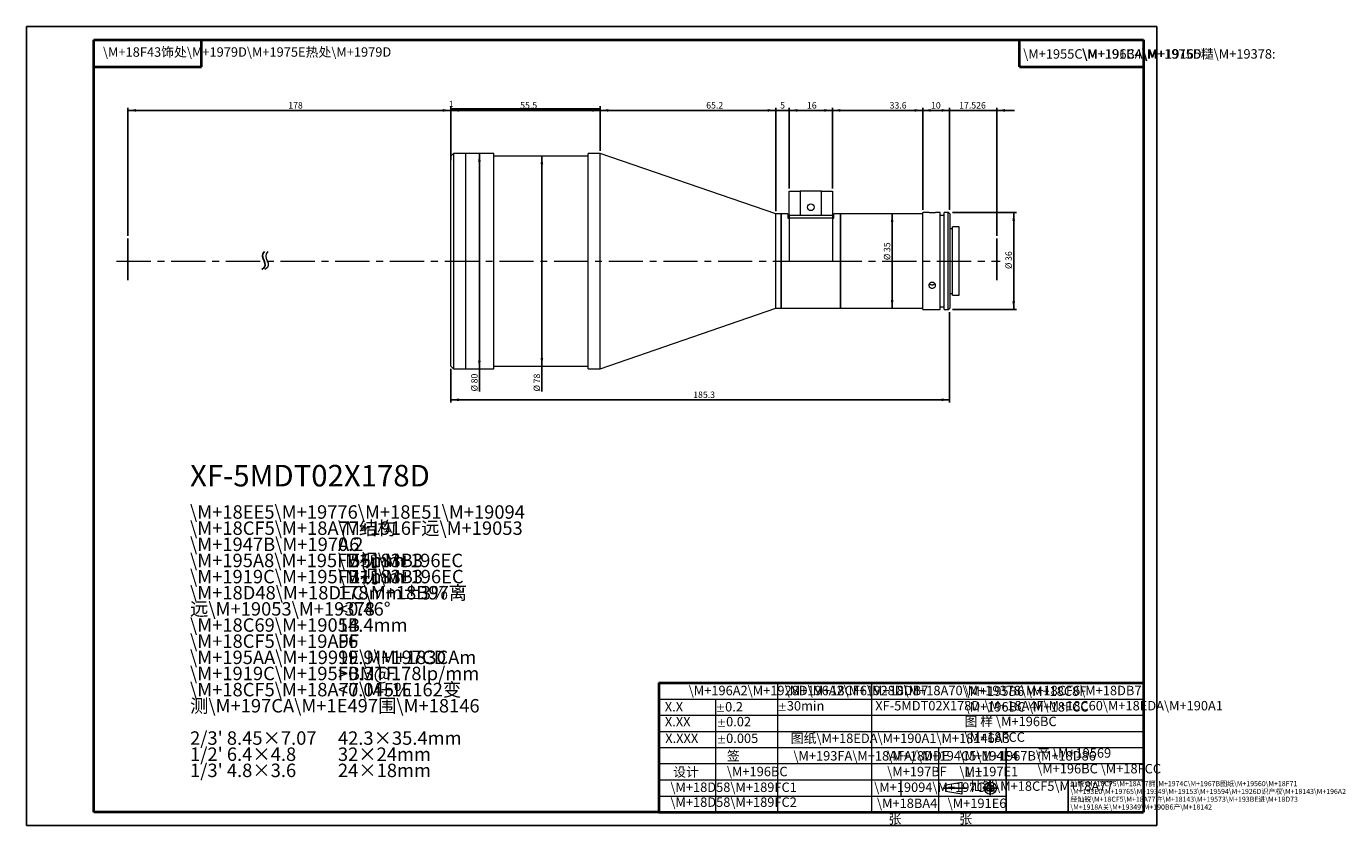
# Model space of a CAD drawing. Units: millimetres. Extents: x 0 to 490, y 0 to 297.
import ezdxf

# ---------------------------------------------------------------- set-up
doc = ezdxf.new("R2010")
doc.units = ezdxf.units.MM
doc.linetypes.add('CENTERX2', pattern=[20.32, 12.7, -2.54, 2.54, -2.54])
doc.layers.add('FORMAT', color=7, linetype='Continuous')
doc.styles.add('SLDTEXTSTYLE0', font='TXT', dxfattribs={"width": 0.7, "bigfont": 'bigfont'})
doc.styles.add('SLDTEXTSTYLE1', font='TXT', dxfattribs={"width": 0.7})
doc.styles.add('SLDTEXTSTYLE2', font='TXT', dxfattribs={"width": 0.633333, "bigfont": 'bigfont'})
doc.styles.add('SLDTEXTSTYLE3', font='TXT', dxfattribs={"width": 0.614286, "bigfont": 'bigfont'})
doc.styles.add('SLDTEXTSTYLE4', font='TXT', dxfattribs={"width": 0.557143, "bigfont": 'bigfont'})
doc.dimstyles.new('SLDDIMSTYLE0', dxfattribs={"dimtxt": 2.728516, "dimasz": 3, "dimexe": 0, "dimexo": 0.0625, "dimgap": 0.682129, "dimtad": 1, "dimdec": 1, "dimrnd": 1e-09, "dimzin": 12, "dimdsep": 46, "dimtxsty": 'SLDTEXTSTYLE1', "dimsah": 1, "dimcen": 0.09, "dimadec": 0, "dimazin": 3, "dimtfac": 1, "dimtofl": 0, "dimtmove": 0, "dimatfit": 3, "dimfxl": 0, "dimfrac": 2, "dimtolj": 1, "dimtzin": 12, "dimarcsym": 0})
doc.dimstyles.new('SLDDIMSTYLE1', dxfattribs={"dimtxt": 2.728516, "dimasz": 3, "dimexe": 0, "dimexo": 0.0625, "dimgap": 0.682129, "dimtad": 1, "dimdec": 3, "dimrnd": 1e-09, "dimzin": 12, "dimdsep": 46, "dimtxsty": 'SLDTEXTSTYLE1', "dimsah": 1, "dimcen": 0.09, "dimadec": 0, "dimazin": 3, "dimtfac": 1, "dimtmove": 0, "dimatfit": 0, "dimfxl": 0, "dimfrac": 2, "dimtolj": 1, "dimtzin": 12, "dimarcsym": 0})
doc.dimstyles.new('SLDDIMSTYLE2', dxfattribs={"dimtxt": 2.728516, "dimasz": 3, "dimexe": 0, "dimexo": 0.0625, "dimgap": 0.682129, "dimtad": 1, "dimdec": 1, "dimrnd": 1e-09, "dimzin": 12, "dimdsep": 46, "dimtxsty": 'SLDTEXTSTYLE1', "dimsah": 1, "dimcen": 0.09, "dimadec": 0, "dimazin": 3, "dimtfac": 1, "dimtmove": 0, "dimatfit": 0, "dimfxl": 0, "dimfrac": 2, "dimtolj": 1, "dimtzin": 12, "dimarcsym": 0})

# ---------------------------------------------------------------- blocks, each defined once
blk = doc.blocks.new('SW_NOTE_0')
at = {"layer": 'FORMAT', "color": 0, "char_height": 5, "attachment_point": 1}
for s, insert, style in [('\\M+1916F远\\M+19053', (0, 6.45), 'SLDTEXTSTYLE0'), ('0.2', (0, 0.45), 'SLDTEXTSTYLE1'), ('\\M+183B3', (0, -5.56), 'SLDTEXTSTYLE0'), ('55mm', (4.61, -5.55), 'SLDTEXTSTYLE1'), ('\\M+183B3', (0, -11.57), 'SLDTEXTSTYLE0'), ('11mm', (4.61, -11.56), 'SLDTEXTSTYLE1'), ('178mm±3%', (0, -17.57), 'SLDTEXTSTYLE1'), ('<0.46°', (0, -23.57), 'SLDTEXTSTYLE1'), ('14.4mm', (0, -29.57), 'SLDTEXTSTYLE1'), ('F6', (0, -35.57), 'SLDTEXTSTYLE1'), ('19.9\\M+183CAm', (0, -41.57), 'SLDTEXTSTYLE0'), ('>0.3@178lp/mm', (0, -47.57), 'SLDTEXTSTYLE1'), ('<0.045%', (0, -53.57), 'SLDTEXTSTYLE1'), ('42.3×35.4mm', (0, -71.57), 'SLDTEXTSTYLE1'), ('32×24mm', (0, -77.57), 'SLDTEXTSTYLE1'), ('24×18mm', (0, -83.57), 'SLDTEXTSTYLE1')]:
    blk.add_mtext(s, dxfattribs=dict(at, insert=insert, style=style))
blk = doc.blocks.new('SW_NOTE_1')
at = {"layer": 'FORMAT', "color": 0, "char_height": 5, "attachment_point": 1}
for s, insert, style in [('\\M+18EE5\\M+19776\\M+18E51\\M+19094', (0, 6.45), 'SLDTEXTSTYLE0'), ('\\M+18CF5\\M+18A77结构', (0, 0.45), 'SLDTEXTSTYLE0'), ('\\M+1947B\\M+197A6', (0, -5.55), 'SLDTEXTSTYLE0'), ('\\M+195A8\\M+195FB视\\M+196EC', (0, -11.55), 'SLDTEXTSTYLE0'), ('\\M+1919C\\M+195FB视\\M+196EC', (0, -17.55), 'SLDTEXTSTYLE0'), ('\\M+18D48\\M+18DEC\\M+18B97离', (0, -23.55), 'SLDTEXTSTYLE0'), ('远\\M+19053\\M+19378', (0, -29.55), 'SLDTEXTSTYLE0'), ('\\M+18C69\\M+1905B', (0, -35.55), 'SLDTEXTSTYLE0'), ('\\M+18CF5\\M+19A9F', (0, -41.55), 'SLDTEXTSTYLE0'), ('\\M+195AA\\M+1999E\\M+197CD', (0, -47.55), 'SLDTEXTSTYLE0'), ('\\M+1919C\\M+195FBMTF', (0, -53.55), 'SLDTEXTSTYLE0'), ('\\M+18CF5\\M+18A77\\M+1E162变', (0, -59.55), 'SLDTEXTSTYLE0'), ('测\\M+197CA\\M+1E497围\\M+18146', (0, -65.55), 'SLDTEXTSTYLE0'), ("2/3' 8.45×7.07", (0, -77.55), 'SLDTEXTSTYLE1'), ("1/2' 6.4×4.8", (0, -83.55), 'SLDTEXTSTYLE1'), ("1/3' 4.8×3.6", (0, -89.55), 'SLDTEXTSTYLE1')]:
    blk.add_mtext(s, dxfattribs=dict(at, insert=insert, style=style))
blk = doc.blocks.new('SW_NOTE_2')
at = {"layer": 'FORMAT', "color": 0, "char_height": 1.9, "attachment_point": 1, "style": 'SLDTEXTSTYLE0'}
for s, insert in [('灿锐\\M+18CF5\\M+18A77拥\\M+1974C\\M+1967B图纸\\M+19560\\M+18F71', (0, 2.45)), ('\\M+193E0\\M+19765\\M+19349\\M+19153\\M+19594\\M+1926D识产权\\M+18143\\M+196A2', (0, -0.45)), ('经灿锐\\M+18CF5\\M+18A77许\\M+18143\\M+19573\\M+193BE进\\M+18D73', (0, -3.35)), ('\\M+1918A关\\M+19349\\M+190B6产\\M+18142', (0, -6.25))]:
    blk.add_mtext(s, dxfattribs=dict(at, insert=insert))
blk = doc.blocks.new('SW_NOTE_3')
at = {"layer": 'FORMAT', "color": 0, "attachment_point": 1, "style": 'SLDTEXTSTYLE1'}
for s, insert, char_height in [('±', (0, 3.41), 2.65), ('30min', (3.53, 4.43), 3.5)]:
    blk.add_mtext(s, dxfattribs=dict(at, insert=insert, char_height=char_height))
blk = doc.blocks.new('SW_NOTE_4')
at = {"layer": 'FORMAT', "color": 0, "attachment_point": 1, "style": 'SLDTEXTSTYLE1'}
for s, insert, char_height in [('±', (0, 3.41), 2.65), ('0.005', (3.53, 4.43), 3.5)]:
    blk.add_mtext(s, dxfattribs=dict(at, insert=insert, char_height=char_height))
blk = doc.blocks.new('SW_NOTE_5')
at = {"layer": 'FORMAT', "color": 0, "attachment_point": 1, "style": 'SLDTEXTSTYLE1'}
for s, insert, char_height in [('±', (0, 3.41), 2.65), ('0.02', (3.53, 4.43), 3.5)]:
    blk.add_mtext(s, dxfattribs=dict(at, insert=insert, char_height=char_height))
blk = doc.blocks.new('SW_NOTE_6')
at = {"layer": 'FORMAT', "color": 0, "attachment_point": 1, "style": 'SLDTEXTSTYLE1'}
for s, insert, char_height in [('±', (0, 3.41), 2.65), ('0.2', (3.53, 4.43), 3.5)]:
    blk.add_mtext(s, dxfattribs=dict(at, insert=insert, char_height=char_height))
blk = doc.blocks.new('_D')
at = {"layer": 'FORMAT'}
for p, q in [((37.71, 219.17), (37.71, 266.78)), ((157.71, 265.78), (37.71, 265.78)), ((157.71, 247.28), (157.71, 266.78))]:
    blk.add_line(p, q, dxfattribs=at)
for points in [[(37.71, 265.78), (40.71, 265.28), (40.71, 266.28)], [(157.71, 265.78), (154.71, 266.28), (154.71, 265.28)]]:
    blk.add_solid(points, dxfattribs=at)
at = {"layer": 'FORMAT', "insert": (97.28, 268.85), "char_height": 2.381, "attachment_point": 1, "style": 'SLDTEXTSTYLE1'}
blk.add_mtext('178', dxfattribs=at)
blk = doc.blocks.new('_D_1')
at = {"layer": 'FORMAT'}
for p, q in [((343.01, 265.78), (336.51, 265.78)), ((343.01, 228.78), (343.01, 266.78)), ((343.01, 265.78), (360.54, 265.78)), ((360.54, 219.17), (360.54, 266.78)), ((360.54, 265.78), (367.04, 265.78))]:
    blk.add_line(p, q, dxfattribs=at)
for points in [[(343.01, 265.78), (340.01, 266.28), (340.01, 265.28)], [(360.54, 265.78), (363.54, 265.28), (363.54, 266.28)]]:
    blk.add_solid(points, dxfattribs=at)
at = {"layer": 'FORMAT', "insert": (346.53, 268.85), "char_height": 2.381, "attachment_point": 1, "style": 'SLDTEXTSTYLE1'}
blk.add_mtext('17.526', dxfattribs=at)
blk = doc.blocks.new('_D_2')
at = {"layer": 'FORMAT'}
for p, q in [((157.71, 249.78), (157.71, 267.3)), ((157.71, 266.3), (213.21, 266.3)), ((213.21, 250.78), (213.21, 267.3))]:
    blk.add_line(p, q, dxfattribs=at)
at = {"layer": 'FORMAT', "insert": (156.92, 269.37), "char_height": 2.38, "attachment_point": 1, "style": 'SLDTEXTSTYLE1'}
blk.add_mtext('1', dxfattribs=at)
blk = doc.blocks.new('_D_3')
at = {"layer": 'FORMAT'}
for p, q in [((333.01, 228.78), (333.01, 266.78)), ((333.01, 265.78), (343.01, 265.78)), ((343.01, 228.78), (343.01, 266.78))]:
    blk.add_line(p, q, dxfattribs=at)
for points in [[(333.01, 265.78), (336.01, 265.28), (336.01, 266.28)], [(343.01, 265.78), (340.01, 266.28), (340.01, 265.28)]]:
    blk.add_solid(points, dxfattribs=at)
at = {"layer": 'FORMAT', "insert": (336.08, 268.85), "char_height": 2.381, "attachment_point": 1, "style": 'SLDTEXTSTYLE1'}
blk.add_mtext('10', dxfattribs=at)
blk = doc.blocks.new('_D_4')
at = {"layer": 'FORMAT'}
for p, q in [((343.01, 190.78), (343.01, 157.24)), ((157.71, 169.78), (157.71, 157.24)), ((157.71, 158.24), (343.01, 158.24))]:
    blk.add_line(p, q, dxfattribs=at)
for points in [[(157.71, 158.24), (160.71, 157.74), (160.71, 158.74)], [(343.01, 158.24), (340.01, 158.74), (340.01, 157.74)]]:
    blk.add_solid(points, dxfattribs=at)
at = {"layer": 'FORMAT', "insert": (247.73, 161.31), "char_height": 2.381, "attachment_point": 1, "style": 'SLDTEXTSTYLE1'}
blk.add_mtext('185.3', dxfattribs=at)
blk = doc.blocks.new('_D_5')
at = {"layer": 'FORMAT'}
blk.add_line((321.63, 227.28), (321.63, 192.28), dxfattribs=at)
for points in [[(321.63, 227.28), (321.13, 224.28), (322.13, 224.28)], [(321.63, 192.28), (322.13, 195.28), (321.13, 195.28)]]:
    blk.add_solid(points, dxfattribs=at)
at = {"layer": 'FORMAT', "char_height": 2.381, "attachment_point": 1, "rotation": 90, "style": 'SLDTEXTSTYLE1'}
for s, insert in [('35', (318.56, 213.14)), ('%%c', (318.56, 210.13))]:
    blk.add_mtext(s, dxfattribs=dict(at, insert=insert))
blk = doc.blocks.new('_D_6')
at = {"layer": 'FORMAT'}
for p, q in [((344.01, 227.78), (367.8, 227.78)), ((366.8, 227.78), (366.8, 191.78)), ((344.01, 191.78), (367.8, 191.78))]:
    blk.add_line(p, q, dxfattribs=at)
for points in [[(366.8, 227.78), (366.3, 224.78), (367.3, 224.78)], [(366.8, 191.78), (367.3, 194.78), (366.3, 194.78)]]:
    blk.add_solid(points, dxfattribs=at)
at = {"layer": 'FORMAT', "char_height": 2.381, "attachment_point": 1, "rotation": 90, "style": 'SLDTEXTSTYLE1'}
for s, insert in [('36', (363.73, 209.83)), ('%%c', (363.73, 206.81))]:
    blk.add_mtext(s, dxfattribs=dict(at, insert=insert))
blk = doc.blocks.new('_D_7')
at = {"layer": 'FORMAT'}
for p, q in [((157.71, 249.78), (157.71, 266.78)), ((157.71, 265.78), (213.21, 265.78)), ((213.21, 250.78), (213.21, 266.78))]:
    blk.add_line(p, q, dxfattribs=at)
for points in [[(157.71, 265.78), (160.71, 265.28), (160.71, 266.28)], [(213.21, 265.78), (210.21, 266.28), (210.21, 265.28)]]:
    blk.add_solid(points, dxfattribs=at)
at = {"layer": 'FORMAT', "insert": (183.45, 268.85), "char_height": 2.381, "attachment_point": 1, "style": 'SLDTEXTSTYLE1'}
blk.add_mtext('55.5', dxfattribs=at)
blk = doc.blocks.new('_D_8')
at = {"layer": 'FORMAT'}
for p, q in [((213.21, 250.78), (213.21, 266.78)), ((213.21, 265.78), (278.42, 265.78)), ((278.42, 228.28), (278.42, 266.78))]:
    blk.add_line(p, q, dxfattribs=at)
for points in [[(213.21, 265.78), (216.21, 265.28), (216.21, 266.28)], [(278.42, 265.78), (275.42, 266.28), (275.42, 265.28)]]:
    blk.add_solid(points, dxfattribs=at)
at = {"layer": 'FORMAT', "insert": (252.56, 268.85), "char_height": 2.381, "attachment_point": 1, "style": 'SLDTEXTSTYLE1'}
blk.add_mtext('65.2', dxfattribs=at)
blk = doc.blocks.new('_D_9')
at = {"layer": 'FORMAT'}
for p, q in [((278.42, 265.78), (271.92, 265.78)), ((278.42, 228.28), (278.42, 266.78)), ((278.42, 265.78), (283.42, 265.78)), ((283.42, 236.78), (283.42, 266.78)), ((283.42, 265.78), (289.92, 265.78))]:
    blk.add_line(p, q, dxfattribs=at)
for points in [[(278.42, 265.78), (275.42, 266.28), (275.42, 265.28)], [(283.42, 265.78), (286.42, 265.28), (286.42, 266.28)]]:
    blk.add_solid(points, dxfattribs=at)
at = {"layer": 'FORMAT', "insert": (280.03, 268.85), "char_height": 2.38, "attachment_point": 1, "style": 'SLDTEXTSTYLE1'}
blk.add_mtext('5', dxfattribs=at)
blk = doc.blocks.new('_D_10')
at = {"layer": 'FORMAT'}
for p, q in [((283.42, 236.78), (283.42, 266.78)), ((283.42, 265.78), (299.42, 265.78)), ((299.42, 236.78), (299.42, 266.78))]:
    blk.add_line(p, q, dxfattribs=at)
for points in [[(283.42, 265.78), (286.42, 265.28), (286.42, 266.28)], [(299.42, 265.78), (296.42, 266.28), (296.42, 265.28)]]:
    blk.add_solid(points, dxfattribs=at)
at = {"layer": 'FORMAT', "insert": (289.99, 268.85), "char_height": 2.381, "attachment_point": 1, "style": 'SLDTEXTSTYLE1'}
blk.add_mtext('16', dxfattribs=at)
blk = doc.blocks.new('_D_11')
at = {"layer": 'FORMAT'}
for p, q in [((299.42, 236.78), (299.42, 266.78)), ((299.42, 265.78), (333.01, 265.78)), ((333.01, 228.78), (333.01, 266.78))]:
    blk.add_line(p, q, dxfattribs=at)
for points in [[(299.42, 265.78), (302.42, 265.28), (302.42, 266.28)], [(333.01, 265.78), (330.01, 266.28), (330.01, 265.28)]]:
    blk.add_solid(points, dxfattribs=at)
at = {"layer": 'FORMAT', "insert": (320.69, 268.85), "char_height": 2.381, "attachment_point": 1, "style": 'SLDTEXTSTYLE1'}
blk.add_mtext('33.6', dxfattribs=at)
blk = doc.blocks.new('_D_12')
at = {"layer": 'FORMAT'}
for p, q in [((168.3, 249.78), (168.3, 169.78)), ((168.3, 169.78), (168.3, 161.34))]:
    blk.add_line(p, q, dxfattribs=at)
for points in [[(168.3, 249.78), (167.8, 246.78), (168.8, 246.78)], [(168.3, 169.78), (168.8, 172.78), (167.8, 172.78)]]:
    blk.add_solid(points, dxfattribs=at)
at = {"layer": 'FORMAT', "char_height": 2.381, "attachment_point": 1, "rotation": 90, "style": 'SLDTEXTSTYLE1'}
for s, insert in [('80', (165.23, 164.35)), ('%%c', (165.23, 161.34))]:
    blk.add_mtext(s, dxfattribs=dict(at, insert=insert))
blk = doc.blocks.new('_D_13')
at = {"layer": 'FORMAT'}
for p, q in [((191.51, 248.78), (191.51, 170.78)), ((191.51, 170.78), (191.51, 161.34))]:
    blk.add_line(p, q, dxfattribs=at)
for points in [[(191.51, 248.78), (191.01, 245.78), (192.01, 245.78)], [(191.51, 170.78), (192.01, 173.78), (191.01, 173.78)]]:
    blk.add_solid(points, dxfattribs=at)
at = {"layer": 'FORMAT', "char_height": 2.381, "attachment_point": 1, "rotation": 90, "style": 'SLDTEXTSTYLE1'}
for s, insert in [('78', (188.44, 164.35)), ('%%c', (188.44, 161.34))]:
    blk.add_mtext(s, dxfattribs=dict(at, insert=insert))

msp = doc.modelspace()

# ---------------------------------------------------------------- linework, layer by layer
at = {"color": 7, "linetype": 'Continuous', "lineweight": 15}
for p, q in [((158.7101, 249.7812), (157.7101, 248.7812)), ((157.7101, 170.7812), (157.7101, 248.7812)), ((163.2101, 249.7812), (158.7101, 249.7812)), ((158.7101, 249.7812), (158.7101, 169.7812)), ((173.7101, 249.7812), (163.2101, 249.7812)), ((163.2101, 209.7812), (163.2101, 249.7812)), ((173.7101, 209.7812), (173.7101, 249.7812)), ((208.7101, 248.7812), (173.7101, 248.7812)), ((213.2101, 249.7812), (208.7101, 249.7812)), ((208.7101, 209.7812), (208.7101, 249.7812)), ((278.4201, 227.2812), (213.2101, 249.7812)), ((213.2101, 209.7812), (213.2101, 249.7812)), ((283.4201, 235.7812), (287.4201, 235.7812)), ((283.4201, 226.7812), (283.4201, 235.7812)), ((295.4201, 235.7812), (287.4201, 235.7812)), ((287.4201, 235.7812), (287.4201, 226.7812)), ((295.4201, 226.7812), (295.4201, 235.7812)), ((295.4201, 235.7812), (299.4201, 235.7812)), ((299.4201, 235.7812), (299.4201, 226.7812)), ((280.4201, 227.2812), (278.4201, 227.2812)), ((278.4201, 209.7812), (278.4201, 227.2812)), ((282.9201, 227.2812), (280.4201, 227.2812)), ((280.4201, 227.2812), (280.4201, 192.2812)), ((280.4201, 209.7812), (280.4201, 227.2812)), ((282.9201, 227.2812), (282.9201, 225.7812)), ((282.9201, 225.7812), (283.4201, 225.7812)), ((283.4201, 226.7812), (283.4201, 225.7812)), ((299.4201, 226.7812), (283.4201, 226.7812)), ((299.4201, 225.7812), (283.4201, 225.7812)), ((283.4201, 225.7812), (283.4201, 209.7812)), ((299.4201, 226.7812), (299.4201, 225.7812)), ((299.4201, 225.7812), (299.9201, 225.7812)), ((299.4201, 225.7812), (299.4201, 209.7812)), ((302.4201, 227.2812), (299.9201, 227.2812)), ((299.9201, 225.7812), (299.9201, 227.2812)), ((333.0101, 227.2812), (302.4201, 227.2812)), ((302.4201, 227.2812), (302.4201, 192.2812)), ((302.4201, 209.7812), (302.4201, 227.2812)), ((335.276, 227.7812), (333.0101, 227.7812)), ((333.0101, 209.7812), (333.0101, 227.7812)), ((339.5101, 227.7812), (337.7587, 227.7812)), ((339.5101, 209.7812), (339.5101, 227.7812)), ((341.0101, 226.7812), (339.5101, 226.7812)), ((342.5101, 227.7812), (341.0101, 227.7812)), ((341.0101, 209.7812), (341.0101, 227.7812)), ((343.0101, 227.2812), (342.5101, 227.7812)), ((342.5101, 209.7812), (342.5101, 227.7812)), ((343.0101, 227.2812), (343.0101, 209.7812)), ((344.0101, 221.7812), (343.0101, 221.7812)), ((346.5101, 222.4812), (344.0101, 222.4812)), ((344.0101, 209.7812), (344.0101, 222.4812)), ((346.5101, 209.7812), (346.5101, 222.4812)), ((163.2101, 169.7812), (163.2101, 209.7812)), ((173.7101, 169.7812), (173.7101, 209.7812)), ((208.7101, 169.7812), (208.7101, 209.7812)), ((213.2101, 169.7812), (213.2101, 209.7812)), ((278.4201, 192.2812), (278.4201, 209.7812)), ((280.4201, 192.2812), (280.4201, 209.7812)), ((283.4201, 209.7812), (299.4201, 209.7812)), ((302.4201, 192.2812), (302.4201, 209.7812)), ((333.0101, 191.7812), (333.0101, 209.7812)), ((339.5101, 191.7812), (339.5101, 209.7812)), ((341.0101, 191.7812), (341.0101, 209.7812)), ((342.5101, 191.7812), (342.5101, 209.7812)), ((343.0101, 209.7812), (343.0101, 192.2812)), ((344.0101, 197.0812), (344.0101, 209.7812)), ((346.5101, 197.0812), (346.5101, 209.7812)), ((343.0101, 197.7812), (344.0101, 197.7812)), ((344.0101, 197.0812), (346.5101, 197.0812)), ((213.2101, 169.7812), (278.4201, 192.2812)), ((278.4201, 192.2812), (280.4201, 192.2812)), ((280.4201, 192.2812), (302.4201, 192.2812)), ((302.4201, 192.2812), (333.0101, 192.2812)), ((333.0101, 191.7812), (339.5101, 191.7812)), ((339.5101, 192.7812), (341.0101, 192.7812)), ((341.0101, 191.7812), (342.5101, 191.7812)), ((342.5101, 191.7812), (343.0101, 192.2812)), ((157.7101, 170.7812), (158.7101, 169.7812)), ((158.7101, 169.7812), (163.2101, 169.7812)), ((163.2101, 169.7812), (173.7101, 169.7812)), ((173.7101, 170.7812), (208.7101, 170.7812)), ((208.7101, 169.7812), (213.2101, 169.7812))]:
    msp.add_line(p, q, dxfattribs=at)
msp.add_circle((291.4201, 229.7812), 1.25, dxfattribs=at)
for points, knots in [([(336.5101, 227.7378), (336.3698, 227.7388), (336.0892, 227.7407), (335.7143, 227.7545), (335.4342, 227.7695), (335.275, 227.7802), (335.2757, 227.7801), (335.276, 227.7801)], [0, 0, 0, 0, 0.21448678, 0.42895887, 0.64375554, 0.85876776, 1, 1, 1, 1]), ([(337.7587, 227.7811), (337.7591, 227.7812), (337.7824, 227.7827), (337.699, 227.7769), (337.503, 227.7646), (337.1789, 227.7491), (336.8301, 227.7392), (336.6, 227.7382), (336.5101, 227.7378)], [0, 0, 0, 0, 0.00451366, 0.21871309, 0.4329112, 0.64755232, 0.86239882, 1, 1, 1, 1]), ([(336.5101, 199.7204), (336.3697, 199.7319), (336.089, 199.7548), (335.7152, 199.934), (335.4307, 200.2007), (335.2675, 200.5381), (335.2446, 200.9069), (335.3639, 201.2662), (335.612, 201.5746), (335.9615, 201.7952), (336.373, 201.9004), (336.7995, 201.8769), (337.1932, 201.7282), (337.5103, 201.4726), (337.7151, 201.1409), (337.784, 200.7729), (337.7094, 200.4114), (337.5002, 200.0953), (337.1796, 199.8598), (336.83, 199.7375), (336.5999, 199.7252), (336.5101, 199.7204)], [0, 0, 0, 0, 0.05360083, 0.107198, 0.16087623, 0.21460837, 0.26825207, 0.32180387, 0.37540313, 0.42911491, 0.482831, 0.53643258, 0.58998301, 0.64362344, 0.69735453, 0.75103649, 0.80460618, 0.85817539, 0.91185552, 0.96558699, 1, 1, 1, 1]), ([(335.5101, 201.4023), (335.5188, 201.3887), (335.5937, 201.2704), (335.846, 201.1176), (336.1875, 200.9905), (336.4192, 200.9786), (336.5101, 200.9739)], [0, 0, 0, 0, 0.04702752, 0.4069559, 0.76735438, 1, 1, 1, 1]), ([(336.5101, 200.9739), (336.6498, 200.9857), (336.9291, 201.0093), (337.2892, 201.1707), (337.4474, 201.3396), (337.5188, 201.4158)], [0, 0, 0, 0, 0.35434153, 0.70867119, 1, 1, 1, 1])]:
    msp.add_open_spline(points, degree=3, knots=knots, dxfattribs=at)
at = {"color": 7, "linetype": 'Continuous', "lineweight": 0}
msp.add_open_spline([(89.6655, 213.2827), (87.2099, 211.0592), (91.9457, 208.553), (88.6432, 206.6377)], degree=3, dxfattribs=at)
at = {"layer": 'FORMAT'}
for p, q in [((0, 297), (420, 297)), ((0, 297), (0, 0)), ((420, 297), (420, 0)), ((37.7101, 218.1733), (37.7101, 202.6427)), ((360.5361, 218.1733), (360.5361, 202.6427)), ((358.1108, 16.6769), (358.1108, 11.2558)), ((340.4102, 13.9375), (349.3793, 13.9375)), ((355.3193, 13.9375), (360.865, 13.9375)), ((0, 0), (420, 0))]:
    msp.add_line(p, q, dxfattribs=at)
at = {"layer": 'FORMAT', "color": 7, "lineweight": 40}
for p, q in [((25, 292), (415, 292)), ((415, 292), (415, 5)), ((369, 282), (415, 282)), ((235, 53), (415, 53)), ((235, 5), (415, 5))]:
    msp.add_line(p, q, dxfattribs=at)
at = {"layer": 'FORMAT', "lineweight": 40}
for p, q in [((25, 5), (25, 292)), ((65, 282), (65, 292)), ((369, 282), (369, 292)), ((25, 282), (65, 282)), ((235, 53), (235, 5)), ((235, 5), (25, 5))]:
    msp.add_line(p, q, dxfattribs=at)
at = {"layer": 'FORMAT', "linetype": 'CENTERX2', "lineweight": 0}
msp.add_line((33.4773, 209.7812), (361.7347, 209.7812), dxfattribs=at)
at = {"layer": 'FORMAT', "color": 1, "lineweight": 0}
for p, q in [((279, 53), (279, 5)), ((314, 53), (314, 5)), ((235, 47), (415, 47)), ((256, 47), (256, 5)), ((235, 41), (415, 41)), ((235, 35), (415, 35)), ((235, 29), (415, 29)), ((339, 5), (339, 29)), ((415, 23), (235, 23)), ((235, 17), (415, 17)), ((325, 11), (325, 17)), ((235, 11), (364.1876, 11))]:
    msp.add_line(p, q, dxfattribs=at)
at = {"layer": 'FORMAT', "color": 1}
for p, q in [((364, 29), (364, 5)), ((387, 17), (387, 5))]:
    msp.add_line(p, q, dxfattribs=at)
at = {"layer": 'FORMAT', "lineweight": 15}
for p, q in [((341.6026, 15.1875), (347.4804, 16.1875)), ((341.6026, 12.6875), (341.6026, 15.1875)), ((347.4804, 16.1875), (347.4804, 11.6875)), ((347.4804, 11.6875), (341.6026, 12.6875))]:
    msp.add_line(p, q, dxfattribs=at)
for radius in [2.25, 1.25]:
    msp.add_circle((358.1108, 13.9375), radius, dxfattribs=at)
at = {"layer": 'FORMAT'}
msp.add_open_spline([(88.5094, 213.2827), (86.0538, 211.0592), (90.7897, 208.553), (87.4871, 206.6377)], degree=3, dxfattribs=at)

# ---------------------------------------------------------------- block references
for name, p in [('SW_NOTE_1', (60.8062, 112.5874)), ('SW_NOTE_0', (115.7346, 106.6013)), ('SW_NOTE_6', (256.0563, 41.4896)), ('SW_NOTE_3', (278.9776, 41.8431)), ('SW_NOTE_5', (256.4218, 35.9573)), ('SW_NOTE_4', (256.4346, 29.7724)), ('SW_NOTE_2', (387.8725, 14.1057))]:
    msp.add_blockref(name, p, dxfattribs=at)

# ---------------------------------------------------------------- texts
at = {"layer": 'FORMAT', "color": 7, "char_height": 3.5}
for s, insert, attachment_point, style in [('\\M+18F43饰处\\M+1979D\\M+1975E热处\\M+1979D', (28.4443, 289.2201), 1, 'SLDTEXTSTYLE0'), ('\\M+1955C\\M+196CA\\M+19165糙\\M+19378:', (370.3346, 288.5128), 1, 'SLDTEXTSTYLE0'), ('\\M+191B4\\M+1975D', (392.1979, 288.5128), 1, 'SLDTEXTSTYLE0'), ('\\M+195B6 \\M+18C8F \\M+196BC \\M+18FCC', (348.5346, 51.7213), 1, 'SLDTEXTSTYLE3'), ('图 样 \\M+196BC \\M+18FCC', (348.5346, 40.4667), 1, 'SLDTEXTSTYLE3'), ('\\M+18DDE \\M+197BF', (319.8148, 27.6828), 1, 'SLDTEXTSTYLE2'), ('\\M+194E4 \\M+197E1', (346.6576, 27.6828), 1, 'SLDTEXTSTYLE2'), ('产 \\M+19569 \\M+196BC \\M+18FCC', (375.5223, 28.7406), 1, 'SLDTEXTSTYLE3'), ('设计', (240.2854, 21.6828), 1, 'SLDTEXTSTYLE0'), ('\\M+19094\\M+197CA', (314.9725, 16.0165), 1, 'SLDTEXTSTYLE0'), ('灿锐\\M+18CF5\\M+18A77', (377.0992, 16.4331), 2, 'SLDTEXTSTYLE0'), ('\\M+18D58\\M+189FC2', (239.267, 10.4744), 1, 'SLDTEXTSTYLE0'), ('\\M+18BA4     张', (316.016, 10.048), 1, 'SLDTEXTSTYLE4'), ('\\M+191E6     张', (342.2773, 10.048), 1, 'SLDTEXTSTYLE4')]:
    msp.add_mtext(s, dxfattribs=dict(at, insert=insert, attachment_point=attachment_point, style=style))
at = {"layer": 'FORMAT', "attachment_point": 1}
for s, insert, char_height, style in [('XF-5MDT02X178D', (60.8062, 134.0509), 8, 'SLDTEXTSTYLE1'), ('\\M+196A2\\M+1928D\\M+18CF6\\M+18DB7', (246.0734, 51.954), 3.5, 'SLDTEXTSTYLE0'), ('\\M+196A2\\M+1928D\\M+18A70\\M+19378\\M+18CF6\\M+18DB7', (281.7359, 51.954), 3.5, 'SLDTEXTSTYLE0'), ('X.X', (237.1706, 45.9226), 3.5, 'SLDTEXTSTYLE1'), ('XF-5MDT02X178D-\\M+18A4F\\M+18C60\\M+18EDA\\M+190A1', (315.374, 46.3163), 3.5, 'SLDTEXTSTYLE0'), ('X.XX', (237.204, 40.3903), 3.5, 'SLDTEXTSTYLE1'), ('图纸\\M+18EDA\\M+190A1\\M+18146A3', (283.962, 34.2053), 3.5, 'SLDTEXTSTYLE0'), ('X.XXX', (237.3332, 34.2053), 3.5, 'SLDTEXTSTYLE1'), ('签 \\M+196BC', (260.2584, 27.6828), 3.5, 'SLDTEXTSTYLE2'), ('\\M+193FA\\M+18AFA/\\M+194C5\\M+1967B\\M+18D86', (284.9549, 27.6828), 3.5, 'SLDTEXTSTYLE0'), ('1:1', (348.4482, 21.6548), 3.5, 'SLDTEXTSTYLE1'), ('\\M+18D58\\M+189FC1', (239.267, 16.0165), 3.5, 'SLDTEXTSTYLE0')]:
    msp.add_mtext(s, dxfattribs=dict(at, insert=insert, char_height=char_height, style=style))

# ---------------------------------------------------------------- dimensions: what is measured, and where the dimension line sits
at = {"layer": 'FORMAT'}
for base, p1, p2, dimstyle, picture, middle in [((37.7101, 265.7812), (157.7101, 246.2812), (37.7101, 218.1733), 'SLDDIMSTYLE0', '_D', (99.6622, 265.7812)), ((213.2101, 266.3028), (157.7101, 248.7812), (213.2101, 249.7812), 'SLDDIMSTYLE0', '_D_2', (157.7101, 266.3028)), ((213.2101, 265.7812), (157.7101, 248.7812), (213.2101, 249.7812), 'SLDDIMSTYLE0', '_D_7', (186.6287, 265.7812)), ((278.4201, 265.7812), (213.2101, 249.7812), (278.4201, 227.2812), 'SLDDIMSTYLE0', '_D_8', (255.7345, 265.7812)), ((360.5361, 265.7812), (343.0101, 227.7812), (360.5361, 218.1733), 'SLDDIMSTYLE1', '_D_1', (351.2878, 265.7812))]:
    dim = msp.add_linear_dim(base=base, p1=p1, p2=p2, angle=0, dimstyle=dimstyle, dxfattribs=at)
    dim.commit()
    dim.dimension.update_dxf_attribs({"geometry": picture, "text_midpoint": middle, "dimtype": 160})
for base, p1, p2, dimstyle, picture, middle in [((283.4201, 265.7812), (278.4201, 227.2812), (283.4201, 235.7812), 'SLDDIMSTYLE2', '_D_9', (280.8242, 265.7812)), ((299.4201, 265.7812), (283.4201, 235.7812), (299.4201, 235.7812), 'SLDDIMSTYLE0', '_D_10', (291.5727, 265.7812)), ((333.0101, 265.7812), (299.4201, 235.7812), (333.0101, 227.7812), 'SLDDIMSTYLE0', '_D_11', (323.8639, 265.7812)), ((343.0101, 265.7812), (333.0101, 227.7812), (343.0101, 227.7812), 'SLDDIMSTYLE0', '_D_3', (337.6724, 265.7812)), ((343.0101, 158.2434), (157.7101, 170.7812), (343.0101, 191.7812), 'SLDDIMSTYLE0', '_D_4', (251.6953, 158.2434))]:
    dim = msp.add_linear_dim(base=base, p1=p1, p2=p2, dimstyle=dimstyle, dxfattribs=at)
    dim.commit()
    dim.dimension.update_dxf_attribs({"geometry": picture, "text_midpoint": middle, "dimtype": 160})
for base, p1, p2, picture, middle in [((168.2953, 169.7812), (163.2101, 249.7812), (163.2101, 169.7812), '_D_12', (168.2953, 164.4308)), ((191.5065, 170.7812), (208.7101, 248.7812), (208.7101, 170.7812), '_D_13', (191.5065, 164.4308)), ((321.6266, 192.2812), (333.0101, 227.2812), (333.0101, 192.2812), '_D_5', (321.6266, 213.222)), ((366.797, 191.7812), (343.0101, 227.7812), (343.0101, 191.7812), '_D_6', (366.797, 209.9044))]:
    dim = msp.add_linear_dim(base=base, p1=p1, p2=p2, angle=90, text='%%c<>', dimstyle='SLDDIMSTYLE0', dxfattribs=at)
    dim.commit()
    dim.dimension.update_dxf_attribs({"geometry": picture, "text_midpoint": middle, "dimtype": 160})

doc.saveas('drawing.dxf')
